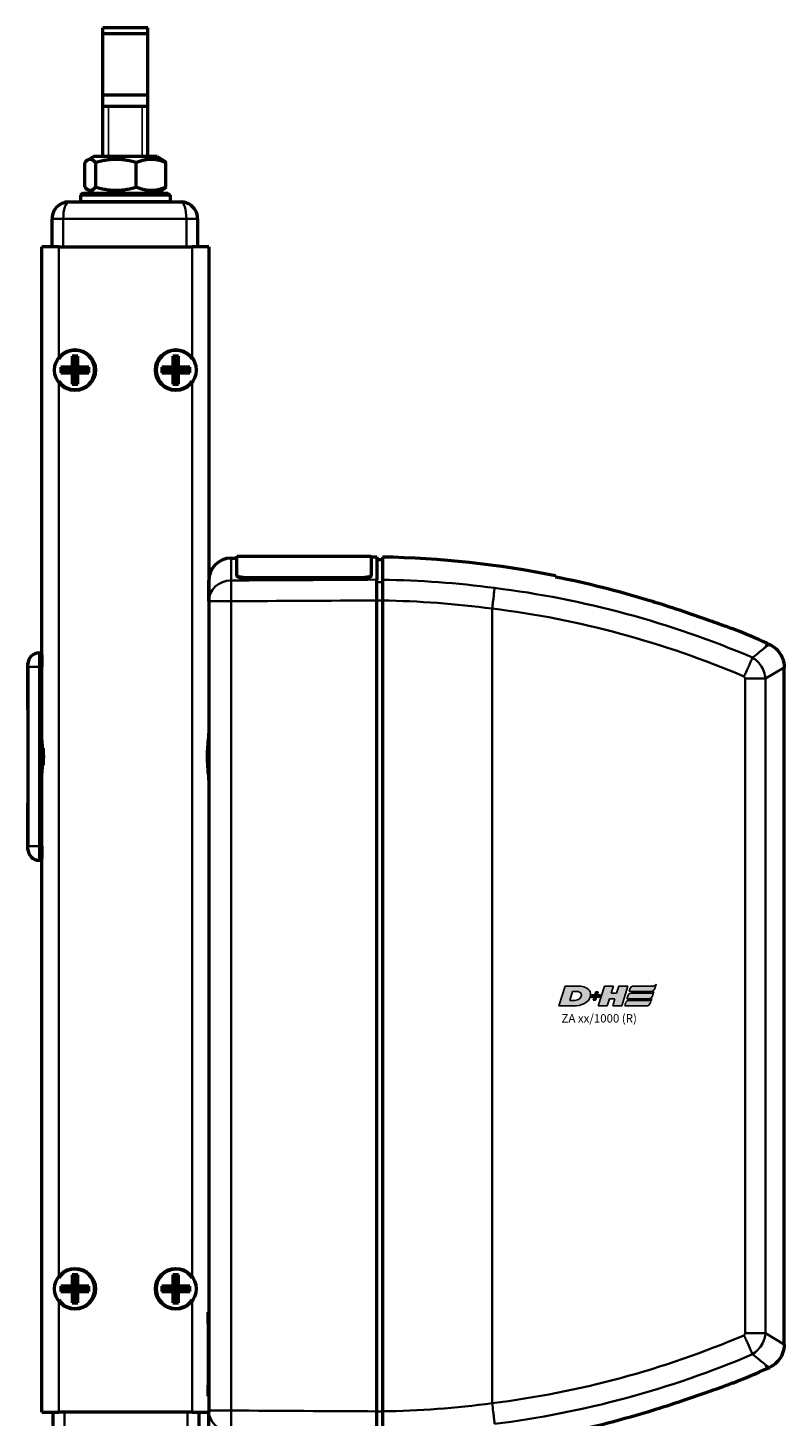
# Model space of a CAD drawing. Units: millimetres. Extents: x -3572 to -1571, y -1845 to 2587.
# Drawn here: x -2126 to -1990, y 1836 to 2084 of the extents above; entities that cross this region are included whole.
import ezdxf

# ---------------------------------------------------------------- set-up
doc = ezdxf.new("R2010")
doc.units = ezdxf.units.MM
doc.layers.get('0').update_dxf_attribs({"lineweight": 25})
for name, color, linetype in [('DH_Hilfslinie', 3, 'Continuous'), ('DH_LOGO', 1, 'Continuous'), ('DH_SCHRIFT', 2, 'Continuous')]:
    doc.layers.add(name, color=color, linetype=linetype)
doc.layers.add('Sichtbar (ISO)', color=7, linetype='Continuous', lineweight=50)
doc.layers.add('Sichtbar schmal (ISO)', color=3, linetype='Continuous', lineweight=35)
doc.styles.get("Standard").update_dxf_attribs({"font": 'monotxt.shx'})

# ---------------------------------------------------------------- blocks, each defined once
blk = doc.blocks.new('ZAxx-xxx_r   (SL)')
at = {"layer": 'Sichtbar (ISO)'}
for p, q in [((-10.1, 0), (9.9, 0)), ((-13.1, -8), (-13.1, -3)), ((12.9, -3), (12.9, -8)), ((-14.9, -216), (-14.9, -8)), ((-11.9, -8), (-14.9, -8)), ((-11.9, -8), (11.9, -8)), ((14.9, -8), (11.9, -8)), ((14.9, -8), (14.9, -216)), ((-9.5, -29.5), (-11.5, -29.5)), ((-11.5, -29.5), (-11.5, -30.5)), ((-11.5, -29.5), (-11, -30)), ((-9.5, -27.5), (-9.5, -29.5)), ((-9.5, -27.5), (-9, -28)), ((-8.5, -27.5), (-9.5, -27.5)), ((-9.5, -29.5), (-9, -30)), ((-8.5, -27.5), (-9, -28)), ((-9, -28), (-9, -30)), ((-9, -30), (-8.5, -29.5)), ((-8.5, -29.5), (-8.5, -27.5)), ((-6.5, -29.5), (-8.5, -29.5)), ((-6.5, -29.5), (-7, -30)), ((-6.5, -30.5), (-6.5, -29.5)), ((8.5, -29.5), (6.5, -29.5)), ((6.5, -29.5), (6.5, -30.5)), ((6.5, -29.5), (7, -30)), ((8.5, -27.5), (8.5, -29.5)), ((8.5, -27.5), (9, -28)), ((9.5, -27.5), (8.5, -27.5)), ((8.5, -29.5), (9, -30)), ((9.5, -27.5), (9, -28)), ((9, -28), (9, -30)), ((9, -30), (9.5, -29.5)), ((9.5, -29.5), (9.5, -27.5)), ((11.5, -29.5), (9.5, -29.5)), ((11.5, -29.5), (11, -30)), ((11.5, -30.5), (11.5, -29.5)), ((-11.5, -30.5), (-11, -30)), ((-11.5, -30.5), (-9.5, -30.5)), ((-11, -30), (-9, -30)), ((-9, -30), (-9.5, -30.5)), ((-9.5, -30.5), (-9.5, -32.5)), ((-9.5, -32.5), (-9, -32)), ((-8.5, -30.5), (-9, -30)), ((-9, -30), (-9, -32)), ((-9, -30), (-7, -30)), ((-8.5, -32.5), (-9, -32)), ((-8.5, -32.5), (-8.5, -30.5)), ((-8.5, -30.5), (-6.5, -30.5)), ((-6.5, -30.5), (-7, -30)), ((6.5, -30.5), (7, -30)), ((6.5, -30.5), (8.5, -30.5)), ((7, -30), (9, -30)), ((9, -30), (8.5, -30.5)), ((8.5, -30.5), (8.5, -32.5)), ((8.5, -32.5), (9, -32)), ((9.5, -30.5), (9, -30)), ((9, -30), (9, -32)), ((9, -30), (11, -30)), ((9.5, -32.5), (9, -32)), ((9.5, -32.5), (9.5, -30.5)), ((9.5, -30.5), (11.5, -30.5)), ((11.5, -30.5), (11, -30)), ((-9.5, -32.5), (-8.5, -32.5)), ((8.5, -32.5), (9.5, -32.5)), ((18.87, -63.57), (19.9, -63.56)), ((19.9, -66.6), (19.9, -63.24)), ((19.9, -63.24), (43.9, -63.24)), ((43.9, -63.24), (43.9, -66.6)), ((43.9, -63.35), (44.9, -63.34)), ((44.9, -63.34), (44.9, -67.41)), ((44.9, -63.84), (45.9, -63.83)), ((19.9, -66.6), (19.9, -66.69)), ((43.9, -66.69), (43.9, -66.6)), ((14.9, -71.27), (14.9, -67.57)), ((21.1, -67.02), (42.7, -67.02)), ((21.1, -67.12), (42.7, -67.12)), ((14.9, -71.27), (14.9, -215.73)), ((44.9, -215.88), (44.9, -71.12)), ((45.9, -71.13), (45.9, -215.87)), ((73, -69.92), (73, -69.92)), ((103.7, -78.04), (103.7, -78.04)), ((114.61, -78.8), (115, -78.97)), ((-15.4, -80.5), (-14.9, -80.5)), ((-14.9, -80.86), (-14.9, -83)), ((-17.44, -82.3), (-17.4, -82.29)), ((-17.44, -90.7), (-17.44, -82.3)), ((-17.4, -82.29), (-17.4, -82.5)), ((-17.39, -82.3), (-17.4, -82.29)), ((-17.4, -83), (-17.4, -82.5)), ((-17.4, -83), (-17.4, -115)), ((-14.9, -97.2), (-14.9, -83)), ((117.66, -83.08), (117.66, -83.08)), ((117.66, -203.92), (117.66, -83.08)), ((-17.44, -90.7), (-17.4, -90.71)), ((-14.9, -99), (-14.9, -97.2)), ((-14.9, -100.8), (-14.9, -99)), ((-14.9, -115), (-14.9, -100.8)), ((-17.44, -107.3), (-17.4, -107.29)), ((-17.44, -115.7), (-17.44, -107.3)), ((-17.44, -115.7), (-17.4, -115.71)), ((-17.4, -115.5), (-17.4, -115)), ((-17.4, -115.5), (-17.4, -115.71)), ((-17.39, -115.7), (-17.4, -115.71)), ((-14.9, -115), (-14.9, -117.14)), ((-15.4, -117.5), (-14.9, -117.5)), ((-9.5, -191.5), (-9.5, -193.5)), ((-9.5, -191.5), (-9, -192)), ((-8.5, -191.5), (-9.5, -191.5)), ((-8.5, -191.5), (-9, -192)), ((-9, -192), (-9, -194)), ((-8.5, -193.5), (-8.5, -191.5)), ((8.5, -191.5), (8.5, -193.5)), ((8.5, -191.5), (9, -192)), ((9.5, -191.5), (8.5, -191.5)), ((9.5, -191.5), (9, -192)), ((9, -192), (9, -194)), ((9.5, -193.5), (9.5, -191.5)), ((-9.5, -193.5), (-11.5, -193.5)), ((-11.5, -193.5), (-11.5, -194.5)), ((-11.5, -193.5), (-11, -194)), ((-11.5, -194.5), (-11, -194)), ((-11.5, -194.5), (-9.5, -194.5)), ((-11, -194), (-9, -194)), ((-9.5, -193.5), (-9, -194)), ((-9, -194), (-9.5, -194.5)), ((-9.5, -194.5), (-9.5, -196.5)), ((-9, -194), (-8.5, -193.5)), ((-8.5, -194.5), (-9, -194)), ((-9, -194), (-9, -196)), ((-9, -194), (-7, -194)), ((-6.5, -193.5), (-8.5, -193.5)), ((-8.5, -196.5), (-8.5, -194.5)), ((-8.5, -194.5), (-6.5, -194.5)), ((-6.5, -193.5), (-7, -194)), ((-6.5, -194.5), (-7, -194)), ((-6.5, -194.5), (-6.5, -193.5)), ((8.5, -193.5), (6.5, -193.5)), ((6.5, -193.5), (6.5, -194.5)), ((6.5, -193.5), (7, -194)), ((6.5, -194.5), (7, -194)), ((6.5, -194.5), (8.5, -194.5)), ((7, -194), (9, -194)), ((8.5, -193.5), (9, -194)), ((9, -194), (8.5, -194.5)), ((8.5, -194.5), (8.5, -196.5)), ((9, -194), (9.5, -193.5)), ((9.5, -194.5), (9, -194)), ((9, -194), (9, -196)), ((9, -194), (11, -194)), ((11.5, -193.5), (9.5, -193.5)), ((9.5, -196.5), (9.5, -194.5)), ((9.5, -194.5), (11.5, -194.5)), ((11.5, -193.5), (11, -194)), ((11.5, -194.5), (11, -194)), ((11.5, -194.5), (11.5, -193.5)), ((-9.5, -196.5), (-9, -196)), ((-9.5, -196.5), (-8.5, -196.5)), ((-8.5, -196.5), (-9, -196)), ((8.5, -196.5), (9, -196)), ((8.5, -196.5), (9.5, -196.5)), ((9.5, -196.5), (9, -196)), ((14.9, -198.18), (14.8, -198.18)), ((14.8, -200.18), (14.8, -198.18)), ((14.8, -200.18), (14.8, -211.18)), ((114.61, -208.2), (115, -208.03)), ((115, -208.03), (115, -208.03)), ((103.7, -208.96), (103.7, -208.96)), ((14.8, -213.18), (14.8, -211.18)), ((14.9, -213.18), (14.8, -213.18)), ((-14.9, -216), (-11.9, -216)), ((-12.9, -221), (-12.9, -216)), ((11.9, -216), (-11.9, -216)), ((11.9, -216), (14.9, -216)), ((13.1, -216), (13.1, -221)), ((14.9, -219.43), (14.9, -215.73))]:
    blk.add_line(p, q, dxfattribs=at)
for centre in [(-9, -30), (9, -30), (-9, -194), (9, -194)]:
    blk.add_circle(centre, 3.65, dxfattribs=at)
for centre, radius, start, end in [((-10.1, -3), 3, 124.1459, 180), ((9.9, -3), 3, 37.1816, 57.3948), ((9.9, -3), 3, 0, 29.5217), ((-9, -30), 3.5, 214.0477, 145.9523), ((9, -30), 3.5, 34.0477, 325.9523), ((18.9, -67.57), 4, 90.5, 180), ((42.5, -239.33), 175.99, 78.7612, 88.893), ((42.5, -239.33), 175.99, 65.8105, 67.9809), ((-15.4, -82.5), 2, 90, 180), ((-15.4, -115.5), 2, 180, 270), ((-9, -194), 3.5, 214.0477, 145.9523), ((9, -194), 3.5, 34.0477, 325.9523), ((42.5, -47.67), 175.99, 292.0191, 294.1895)]:
    blk.add_arc(centre, radius, start, end, dxfattribs=at)
for centre, major_axis, ratio, start_param, end_param in [((228.61, -94.25), (-163.11, 21.69), 0.021128, 0.00009, 0.002809), ((457.21, -162.35), (-391.71, -52.08), 0.013634, 6.281373, 6.283127)]:
    blk.add_ellipse(centre, major_axis=major_axis, ratio=ratio, start_param=start_param, end_param=end_param, dxfattribs=at)
for points, knots in [([(-10.1, 0), (-10.23, 0), (-10.36, -0.01), (-10.63, -0.04), (-10.76, -0.07), (-11.2, -0.19), (-11.51, -0.33), (-11.78, -0.52)], [0, 0, 0, 0, 0.0430909, 0.0430909, 0.085354, 0.085354, 0.1871634, 0.1871634, 0.1871634, 0.1871634]), ([(11.28, -0.34), (11.09, -0.24), (10.89, -0.16), (10.56, -0.07), (10.43, -0.04), (10.16, -0.01), (10.03, 0), (9.9, 0)], [0.0366393, 0.0366393, 0.0366393, 0.0366393, 0.1017196, 0.1017196, 0.1440268, 0.1440268, 0.1871644, 0.1871644, 0.1871644, 0.1871644]), ([(11.52, -0.47), (11.24, -0.3), (10.92, -0.16), (10.49, -0.06), (10.37, -0.04), (10.14, -0.01), (10.02, 0), (9.9, 0)], [0, 0, 0, 0, 0.1023828, 0.1023828, 0.1402804, 0.1402804, 0.1787753, 0.1787753, 0.1787753, 0.1787753]), ([(45.9, -63.38), (45.9, -63.38), (45.9, -63.71), (45.9, -65.13), (45.9, -66.19), (45.9, -67.43)], [0, 0, 0, 0, 1.018084, 1.018084, 2.000587, 2.000587, 2.000587, 2.000587]), ([(21.1, -67.02), (20.95, -67.02), (20.79, -67.01), (20.49, -66.97), (20.36, -66.93), (20.14, -66.86), (20.05, -66.81), (19.93, -66.71), (19.9, -66.65), (19.9, -66.6)], [0.3623518, 0.3623518, 0.3623518, 0.3623518, 0.4076085, 0.4076085, 0.4528653, 0.4528653, 0.4982344, 0.4982344, 0.5436035, 0.5436035, 0.5436035, 0.5436035]), ([(19.9, -66.69), (19.9, -66.75), (19.93, -66.8), (20.05, -66.91), (20.15, -66.96), (20.36, -67.03), (20.49, -67.07), (20.79, -67.11), (20.95, -67.12), (21.1, -67.12)], [-0.5436078, -0.5436078, -0.5436078, -0.5436078, -0.4981792, -0.4981792, -0.4527505, -0.4527505, -0.4075525, -0.4075525, -0.3623545, -0.3623545, -0.3623545, -0.3623545]), ([(43.9, -66.6), (43.9, -66.65), (43.87, -66.71), (43.75, -66.81), (43.65, -66.86), (43.44, -66.93), (43.31, -66.97), (43.01, -67.01), (42.85, -67.02), (42.7, -67.02)], [0.5434519, 0.5434519, 0.5434519, 0.5434519, 0.5888797, 0.5888797, 0.6343075, 0.6343075, 0.6795055, 0.6795055, 0.7247036, 0.7247036, 0.7247036, 0.7247036]), ([(42.7, -67.12), (42.85, -67.12), (43.01, -67.11), (43.31, -67.07), (43.44, -67.03), (43.65, -66.96), (43.75, -66.91), (43.87, -66.8), (43.9, -66.75), (43.9, -66.69)], [0, 0, 0, 0, 0.045198, 0.045198, 0.0903961, 0.0903961, 0.1358247, 0.1358247, 0.1812533, 0.1812533, 0.1812533, 0.1812533]), ([(44.9, -71.12), (44.9, -70.72), (44.9, -70.33), (44.9, -69.57), (44.9, -69.21), (44.9, -68.48), (44.9, -68.21), (44.9, -67.77), (44.9, -67.56), (44.9, -67.41)], [0, 0, 0, 0, 0.1182704, 0.1182704, 0.2364834, 0.2364834, 0.3814689, 0.3814689, 0.5708922, 0.5708922, 0.5708922, 0.5708922]), ([(45.9, -67.43), (45.9, -67.58), (45.9, -67.78), (45.9, -68.22), (45.9, -68.5), (45.9, -69.23), (45.9, -69.59), (45.9, -70.34), (45.9, -70.74), (45.9, -71.13)], [0, 0, 0, 0, 0.1183671, 0.1183671, 0.2088888, 0.2088888, 0.2829033, 0.2829033, 0.3569569, 0.3569569, 0.3569569, 0.3569569]), ([(93.25, -71), (93.84, -71.18), (94.43, -71.37), (96.75, -72.09), (98.53, -72.68), (101.6, -73.72), (103.03, -74.21), (105.58, -75.12), (106.57, -75.48), (107.6, -75.86), (107.92, -75.97), (108.29, -76.11), (108.4, -76.15), (108.47, -76.18), (108.48, -76.18), (108.48, -76.18)], [1.232644, 1.232644, 1.232644, 1.232644, 1.358495, 1.358495, 1.733227, 1.733227, 2.029402, 2.029402, 2.312714, 2.312714, 2.445551, 2.445551, 2.524686, 2.524686, 2.559595, 2.559595, 2.559595, 2.559595]), ([(115, -78.97), (115.43, -79.17), (115.84, -79.44), (116.55, -80.08), (116.85, -80.47), (117.31, -81.3), (117.48, -81.75), (117.63, -82.5), (117.66, -82.79), (117.65, -83.08)], [0, 0, 0, 0, 0.1429803, 0.1429803, 0.2866646, 0.2866646, 0.4286318, 0.4286318, 0.5146926, 0.5146926, 0.5146926, 0.5146926]), ([(14.9, -103.21), (14.9, -102.97), (14.89, -102.72), (14.84, -101.92), (14.77, -101.35), (14.68, -100.19), (14.65, -99.59), (14.65, -99), (14.65, -98.41), (14.68, -97.81), (14.77, -96.65), (14.84, -96.08), (14.89, -95.28), (14.9, -95.03), (14.9, -94.79)], [-0.4402227, -0.4402227, -0.4402227, -0.4402227, -0.3530058, -0.3530058, -0.1765029, -0.1765029, 0, 0, 0, 0.1765029, 0.1765029, 0.3530058, 0.3530058, 0.4402227, 0.4402227, 0.4402227, 0.4402227]), ([(-14.71, -97.5), (-14.67, -98), (-14.65, -98.5), (-14.65, -99.5), (-14.67, -100), (-14.71, -100.5)], [-2.161201, -2.161201, -2.161201, -2.161201, -2.0122166, -2.0122166, -1.863232, -1.863232, -1.863232, -1.863232]), ([(117.65, -203.92), (117.65, -204.4), (117.58, -204.88), (117.28, -205.79), (117.05, -206.23), (116.48, -206.99), (116.13, -207.33), (115.51, -207.77), (115.26, -207.91), (115, -208.03)], [0, 0, 0, 0, 0.1429803, 0.1429803, 0.2866647, 0.2866647, 0.4286318, 0.4286318, 0.5146926, 0.5146926, 0.5146926, 0.5146926]), ([(108.48, -210.82), (108.48, -210.82), (108.44, -210.83), (108.28, -210.89), (108.14, -210.95), (107.7, -211.11), (107.34, -211.24), (106.25, -211.64), (105.3, -211.99), (102.8, -212.87), (101.36, -213.37), (98.24, -214.42), (96.43, -215.01), (94.2, -215.7), (93.73, -215.85), (93.25, -216)], [5.065631, 5.065631, 5.065631, 5.065631, 5.128282, 5.128282, 5.207957, 5.207957, 5.346622, 5.346622, 5.618948, 5.618948, 5.927573, 5.927573, 6.316638, 6.316638, 6.42053, 6.42053, 6.42053, 6.42053]), ([(44.9, -219.59), (44.9, -219.44), (44.9, -219.23), (44.9, -218.74), (44.9, -218.44), (44.9, -217.72), (44.9, -217.34), (44.9, -216.67), (44.9, -216.28), (44.9, -215.88)], [0, 0, 0, 0, 0.1182705, 0.1182705, 0.2364834, 0.2364834, 0.381469, 0.381469, 0.570892, 0.570892, 0.570892, 0.570892]), ([(45.9, -215.87), (45.9, -216.26), (45.9, -216.66), (45.9, -217.41), (45.9, -217.77), (45.9, -218.5), (45.9, -218.78), (45.9, -219.22), (45.9, -219.42), (45.9, -219.57)], [0, 0, 0, 0, 0.1183468, 0.1183468, 0.2366314, 0.2366314, 0.3817178, 0.3817178, 0.5712921, 0.5712921, 0.5712921, 0.5712921])]:
    blk.add_open_spline(points, degree=3, knots=knots, dxfattribs=at)
for points in [[(12.51, -1.52), (12.44, -1.41), (12.37, -1.29), (12.29, -1.19)], [(76.8, -66.88), (76.8, -66.77), (76.8, -66.72), (76.8, -66.72)], [(76.8, -66.88), (82.38, -67.99), (87.91, -69.38), (93.25, -71)], [(111.98, -81.33), (111.98, -81.33), (111.98, -81.32), (111.99, -81.32)], [(111.99, -205.68), (111.98, -205.68), (111.98, -205.67), (111.98, -205.67)], [(110.54, -206.29), (110.54, -206.29), (110.54, -206.29), (110.54, -206.29)], [(93.25, -216), (87.91, -217.62), (82.38, -219.01), (76.8, -220.12)]]:
    blk.add_open_spline(points, degree=3, dxfattribs=at)
at = {"layer": 'Sichtbar schmal (ISO)'}
for p, q in [((-13.1, -3), (-11.1, -3)), ((10.9, -3), (-11.1, -3)), ((-11.1, -3), (-11.1, -8)), ((10.9, -3), (12.9, -3)), ((10.9, -8), (10.9, -3)), ((-11.9, -8), (-11.9, -28.04)), ((11.9, -28.04), (11.9, -8)), ((-11.9, -31.96), (-11.9, -192.04)), ((11.9, -192.04), (11.9, -31.96)), ((18.87, -63.57), (18.87, -67.56)), ((21.1, -67.12), (21.1, -67.02)), ((42.7, -67.02), (42.7, -67.12)), ((45.9, -67.86), (44.9, -67.88)), ((18.87, -71.27), (14.9, -71.27)), ((18.87, -215.73), (18.87, -71.27)), ((44.9, -71.12), (45.9, -71.12)), ((81.2, -71.5), (81.21, -71.5)), ((65.5, -72.58), (65.5, -214.42)), ((114.61, -78.8), (114.32, -79.45)), ((114.32, -79.45), (115, -78.97)), ((-15.4, -80.5), (-15.4, -83)), ((-15.4, -83), (-17.4, -83)), ((-15.4, -115), (-15.4, -83)), ((-15.4, -83), (-14.9, -83)), ((117.66, -83.08), (114.28, -85.08)), ((110.65, -85.08), (114.28, -85.08)), ((110.65, -85.08), (110.65, -201.92)), ((114.28, -201.92), (114.28, -85.08)), ((-17.4, -115), (-15.4, -115)), ((-15.4, -115), (-15.4, -117.5)), ((-15.4, -115), (-14.9, -115)), ((-11.9, -195.96), (-11.9, -216)), ((11.9, -216), (11.9, -195.96)), ((14.9, -200.18), (14.8, -200.18)), ((114.28, -201.92), (110.65, -201.92)), ((114.28, -201.92), (117.66, -203.92)), ((114.32, -207.55), (114.61, -208.2)), ((115, -208.03), (114.32, -207.55)), ((14.9, -211.18), (14.8, -211.18)), ((81.2, -215.5), (81.21, -215.5)), ((-10.9, -216), (-10.9, -221)), ((11.1, -221), (11.1, -216)), ((14.9, -215.73), (18.87, -215.73)), ((45.9, -215.88), (44.9, -215.88))]:
    blk.add_line(p, q, dxfattribs=at)
at = {"layer": 'Sichtbar schmal (ISO)', "extrusion": (0, 0, -1)}
for centre, major_axis, start_param, end_param in [((-10.1, -3), (0, -3), 1.570796, 3.141593), ((9.9, -3), (0, 3), 0, 1.570796)]:
    blk.add_ellipse(centre, major_axis=major_axis, ratio=0.333333, start_param=start_param, end_param=end_param, dxfattribs=at)
at = {"layer": 'Sichtbar schmal (ISO)'}
for centre, major_axis, ratio, start_param, end_param in [((18.9, -71.27), (-4, 0), 0.927159, 4.721116, 6.283185), ((18.9, -71.27), (-0.02, 4), 0.008726, 0.384038, 1.570745), ((43.4, -239.25), (-0.15, 171.84), 0.999917, 6.150911, 6.267796), ((55.6, -199.24), (-144.22, 39.42), 0.870878, 4.555887, 4.876385), ((55.33, -200.18), (-141.16, 38.65), 0.87104, 4.556925, 4.876346), ((-14.7, -97.2), (-0.2, 0), 0.219512, 0, 1.439904), ((-14.7, -100.8), (-0.2, 0), 0.219512, 4.843282, 6.283185), ((50, -66.96), (-151.77, -42.38), 0.939502, 1.41321, 1.709709), ((50.18, -67.51), (-155.04, -43.25), 0.939195, 1.412932, 1.71047), ((46.56, -90.85), (-144.57, -10.65), 0.861744, 1.502877, 1.638554), ((18.9, -215.73), (-4, 0), 0.927159, 0, 1.56207), ((18.9, -215.73), (-0.02, -4), 0.008726, 4.71244, 5.899148)]:
    blk.add_ellipse(centre, major_axis=major_axis, ratio=ratio, start_param=start_param, end_param=end_param, dxfattribs=at)
for points in [[(44.9, -67.41), (36.22, -67.46), (27.54, -67.51), (18.87, -67.56)], [(18.87, -71.27), (27.54, -71.22), (36.22, -71.17), (44.9, -71.12)], [(45.9, -71.13), (52.45, -71.23), (58.98, -71.71), (65.5, -72.58)], [(114.32, -79.45), (114.3, -79.47), (114.27, -79.48), (114.25, -79.5)], [(114.01, -83.79), (114.01, -83.79), (114.01, -83.79), (114.01, -83.79)], [(110.44, -84.69), (110.45, -84.69), (110.45, -84.68), (110.45, -84.68)], [(110.45, -84.68), (110.52, -84.54), (110.59, -84.41), (110.65, -84.28)], [(-14.73, -97.24), (-14.72, -97.33), (-14.71, -97.42), (-14.71, -97.5)], [(-14.71, -100.5), (-14.71, -100.58), (-14.72, -100.67), (-14.73, -100.76)], [(110.45, -202.32), (110.45, -202.32), (110.45, -202.31), (110.44, -202.31)], [(114.01, -203.21), (114.01, -203.21), (114.01, -203.21), (114.01, -203.21)], [(112.85, -204.99), (112.85, -204.99), (112.85, -204.99), (112.85, -204.99)], [(44.9, -215.88), (36.22, -215.83), (27.54, -215.78), (18.87, -215.73)]]:
    blk.add_open_spline(points, degree=3, dxfattribs=at)
for points, knots in [([(65.92, -68.89), (65.92, -68.9), (65.92, -68.9), (65.92, -68.92), (65.91, -69.09), (65.84, -69.68), (65.81, -69.96), (65.73, -70.68), (65.69, -71.03), (65.6, -71.78), (65.55, -72.17), (65.5, -72.57)], [-0.00201833, -0.00201833, -0.00201833, -0.00201833, 0, 0, 0.01548688, 0.01548688, 0.02266773, 0.02266773, 0.02857088, 0.02857088, 0.03447636, 0.03447636, 0.03447636, 0.03447636]), ([(110.65, -84.28), (110.72, -84.15), (110.78, -84.03), (110.84, -83.91), (110.95, -83.68), (111.05, -83.45), (111.15, -83.24), (111.29, -82.94), (111.42, -82.66), (111.53, -82.4), (111.58, -82.29), (111.62, -82.19), (111.66, -82.09), (111.8, -81.77), (111.91, -81.51), (111.98, -81.33)], [-0.4329462, -0.4329462, -0.4329462, -0.4329462, -0.3905016, -0.3905016, -0.3905016, -0.312308, -0.312308, -0.312308, -0.2027605, -0.2027605, -0.2027605, -0.156257, -0.156257, -0.156257, 0, 0, 0, 0]), ([(114.28, -85.08), (114.23, -84.24), (113.68, -82.71), (112.52, -81.66), (111.98, -81.33)], [-0.05370553, -0.05370553, -0.05370553, -0.05370553, -0.0244474, -0.0025038, -0.0025038, -0.0025038, -0.0025038]), ([(114.25, -79.5), (114.2, -79.55), (114.14, -79.59), (114.08, -79.64), (113.59, -80.04), (112.88, -80.6), (111.99, -81.32)], [0, 0, 0, 0, 0.108397, 0.108397, 0.108397, 1.012683, 1.012683, 1.012683, 1.012683]), ([(110.44, -84.69), (110.49, -84.72), (110.6, -84.83), (110.65, -84.98), (110.65, -85.08)], [0.00807522, 0.00807522, 0.00807522, 0.00807522, 0.0244474, 0.05370553, 0.05370553, 0.05370553, 0.05370553]), ([(-14.9, -94.42), (-14.9, -94.42), (-14.9, -94.42), (-14.9, -95.3), (-14.8, -96.29), (-14.73, -97.24)], [-0.0012208, -0.0012208, -0.0012208, -0.0012208, 0, 0, 0.2931836, 0.2931836, 0.2931836, 0.2931836]), ([(-14.9, -99), (-14.9, -98.98), (-14.89, -98.97), (-14.82, -98.47), (-14.73, -97.98), (-14.71, -97.5)], [-0.0049408, -0.0049408, -0.0049408, -0.0049408, 0, 0, 0.1503605, 0.1503605, 0.1503605, 0.1503605]), ([(-14.71, -100.5), (-14.73, -100.02), (-14.82, -99.53), (-14.89, -99.03), (-14.9, -99.02), (-14.9, -99)], [0.3689521, 0.3689521, 0.3689521, 0.3689521, 0.5193127, 0.5193127, 0.5242536, 0.5242536, 0.5242536, 0.5242536]), ([(-14.73, -100.76), (-14.8, -101.71), (-14.9, -102.7), (-14.9, -103.58), (-14.9, -103.58), (-14.9, -103.58)], [0.0003561, 0.0003561, 0.0003561, 0.0003561, 0.2938365, 0.2938365, 0.2950586, 0.2950586, 0.2950586, 0.2950586]), ([(110.65, -201.92), (110.65, -201.99), (110.62, -202.15), (110.51, -202.26), (110.44, -202.31)], [0, 0, 0, 0, 0.0219436, 0.04563057, 0.04563057, 0.04563057, 0.04563057]), ([(111.98, -205.67), (111.91, -205.49), (111.8, -205.23), (111.66, -204.91), (111.62, -204.81), (111.58, -204.71), (111.53, -204.6), (111.42, -204.34), (111.29, -204.06), (111.15, -203.76), (111.05, -203.55), (110.95, -203.32), (110.84, -203.09), (110.78, -202.97), (110.72, -202.85), (110.65, -202.72), (110.59, -202.59), (110.52, -202.46), (110.45, -202.32)], [-0.4746233, -0.4746233, -0.4746233, -0.4746233, -0.3193719, -0.3193719, -0.3193719, -0.2731676, -0.2731676, -0.2731676, -0.1643251, -0.1643251, -0.1643251, -0.0866347, -0.0866347, -0.0866347, -0.0444633, -0.0444633, -0.0444633, 0, 0, 0, 0]), ([(111.98, -205.67), (112.7, -205.23), (113.82, -204.07), (114.24, -202.55), (114.28, -201.92)], [-0.05120173, -0.05120173, -0.05120173, -0.05120173, -0.0219436, 0, 0, 0, 0]), ([(111.99, -205.68), (112.88, -206.4), (113.59, -206.96), (114.08, -207.36), (114.14, -207.41), (114.2, -207.45), (114.25, -207.5), (114.27, -207.52), (114.3, -207.53), (114.32, -207.55)], [0.470392, 0.470392, 0.470392, 0.470392, 1.374929, 1.374929, 1.374929, 1.483356, 1.483356, 1.483356, 1.530778, 1.530778, 1.530778, 1.530778]), ([(65.5, -214.43), (65.57, -214.95), (65.63, -215.46), (65.69, -215.94), (65.73, -216.29), (65.77, -216.62), (65.8, -216.92), (65.81, -217.02), (65.82, -217.12), (65.83, -217.22), (65.85, -217.41), (65.87, -217.58), (65.89, -217.73), (65.9, -217.88), (65.91, -218), (65.92, -218.1)], [0, 0, 0, 0, 0.1562554, 0.1562554, 0.1562554, 0.2715118, 0.2715118, 0.2715118, 0.3125192, 0.3125192, 0.3125192, 0.3932161, 0.3932161, 0.3932161, 0.4739137, 0.4739137, 0.4739137, 0.4739137])]:
    blk.add_open_spline(points, degree=3, knots=knots, dxfattribs=at)
blk = doc.blocks.new('Stopp-oben')
at = {"layer": 'Sichtbar (ISO)'}
for p, q in [((-5.65, 8.1), (-6.73, 7.48)), ((5.65, 8.1), (-5.65, 8.1)), ((5.65, 8.1), (6.73, 7.48)), ((-7.25, 2.67), (-7.25, 7.03)), ((-5.3, 2.67), (-5.3, 7.03)), ((1.95, 2.67), (1.95, 7.03)), ((7.25, 2.67), (7.25, 7.03)), ((-7.6, 1.6), (-8, 1.2)), ((8, 1.2), (-8, 1.2)), ((-8, 1.2), (-8, 0)), ((-6, 0), (-8, 0)), ((-7.6, 1.6), (7.6, 1.6)), ((-5.65, 1.6), (-6.73, 2.22)), ((6, 0), (-6, 0)), ((5.65, 1.6), (6.73, 2.22)), ((8, 0), (6, 0)), ((7.6, 1.6), (8, 1.2)), ((8, 1.2), (8, 0))]:
    blk.add_line(p, q, dxfattribs=at)
for points, weights in [([(-5.3, 7.03), (-6.28, 8.11), (-7.25, 7.03)], [1, 1.15470053838, 1]), ([(1.95, 7.03), (-1.67, 8.11), (-5.3, 7.03)], [1, 1.15470053838, 1]), ([(7.25, 7.03), (4.6, 8.11), (1.95, 7.03)], [1, 1.15470053838, 1]), ([(6.73, 7.48), (6.98, 7.33), (7.25, 7.03)], [1.05843401692, 1.03909876981, 1]), ([(-7.25, 2.67), (-6.28, 1.59), (-5.3, 2.67)], [1, 1.15470053838, 1]), ([(-5.3, 2.67), (-1.67, 1.59), (1.95, 2.67)], [1, 1.15470053838, 1]), ([(1.95, 2.67), (4.6, 1.59), (7.25, 2.67)], [1, 1.15470053838, 1]), ([(7.25, 2.67), (6.98, 2.37), (6.73, 2.22)], [1, 1.03909876981, 1.05843401692])]:
    blk.add_rational_spline(points, weights, degree=2, dxfattribs=at)
blk = doc.blocks.new('Augensr-teil_seite')
at = {"layer": 'DH_Hilfslinie', "linetype": 'Continuous'}
for p, q in [((-3, 0), (-3, 9)), ((3, 0), (3, 9))]:
    blk.add_line(p, q, dxfattribs=at)
at = {"layer": 'Sichtbar (ISO)'}
for p, q in [((-4, 0), (-4, 23)), ((4, 0), (4, 23)), ((-4, 22), (4, 22)), ((-4, 11), (4, 11))]:
    blk.add_line(p, q, dxfattribs=at)
at = {"layer": 'Sichtbar (ISO)', "linetype": 'Continuous'}
for p, q in [((4, 23), (-4, 23)), ((-4, 9), (4, 9))]:
    blk.add_line(p, q, dxfattribs=at)
blk = doc.blocks.new('TYPBEZEICHNUNG (R)')
at = {"layer": 'DH_LOGO'}
h = blk.add_hatch(color=256, dxfattribs=at)
edge = h.paths.add_edge_path()
edge.add_spline(control_points=[(5.43, 1.25), (5.63, 1.65), (5.71, 2.13), (5.56, 2.55)], knot_values=[0.375, 0.375, 0.375, 0.375, 0.5, 0.5, 0.5, 0.5], degree=3, periodic=0)
edge.add_spline(control_points=[(5.56, 2.55), (5.23, 3.29), (4.36, 3.5), (3.62, 3.54)], knot_values=[0.5, 0.5, 0.5, 0.5, 0.625, 0.625, 0.625, 0.625], degree=3, periodic=0)
edge.add_spline(control_points=[(3.62, 3.54), (3.62, 3.54), (3.53, 3.54), (3.53, 3.54)], knot_values=[0.625, 0.625, 0.625, 0.625, 0.75, 0.75, 0.75, 0.75], degree=3, periodic=0)
edge.add_spline(control_points=[(3.53, 3.54), (3.53, 3.54), (1.1, 3.54), (1.1, 3.54)], knot_values=[0.75, 0.75, 0.75, 0.75, 0.875, 0.875, 0.875, 0.875], degree=3, periodic=0)
edge.add_spline(control_points=[(1.1, 3.54), (1.1, 3.54), (0, 0), (0, 0)], knot_values=[0.875, 0.875, 0.875, 0.875, 1, 1, 1, 1], degree=3, periodic=0)
edge.add_spline(control_points=[(0, 0), (0, 0), (2.61, 0), (2.61, 0)], knot_values=[0, 0, 0, 0, 0.125, 0.125, 0.125, 0.125], degree=3, periodic=0)
edge.add_spline(control_points=[(2.61, 0), (3.3, 0.01), (3.95, 0.1), (4.56, 0.42)], knot_values=[0.125, 0.125, 0.125, 0.125, 0.25, 0.25, 0.25, 0.25], degree=3, periodic=0)
edge.add_spline(control_points=[(4.56, 0.42), (4.93, 0.64), (5.22, 0.87), (5.43, 1.25)], knot_values=[0.25, 0.25, 0.25, 0.25, 0.375, 0.375, 0.375, 0.375], degree=3, periodic=0)
edge = h.paths.add_edge_path(flags=16)
edge.add_spline(control_points=[(3.67, 2.47), (4.21, 2.21), (4.04, 1.63), (3.68, 1.29)], knot_values=[0.25, 0.25, 0.25, 0.25, 0.5, 0.5, 0.5, 0.5], degree=3, periodic=0)
edge.add_spline(control_points=[(3.68, 1.29), (3.24, 0.87), (2.49, 0.96), (1.93, 0.96)], knot_values=[0.5, 0.5, 0.5, 0.5, 0.75, 0.75, 0.75, 0.75], degree=3, periodic=0)
edge.add_spline(control_points=[(1.93, 0.96), (1.93, 0.96), (2.44, 2.58), (2.44, 2.58)], knot_values=[0.75, 0.75, 0.75, 0.75, 1, 1, 1, 1], degree=3, periodic=0)
edge.add_spline(control_points=[(2.44, 2.58), (2.82, 2.58), (3.31, 2.62), (3.67, 2.47)], knot_values=[0, 0, 0, 0, 0.25, 0.25, 0.25, 0.25], degree=3, periodic=0)
h = blk.add_hatch(color=256, dxfattribs=at)
edge = h.paths.add_edge_path()
edge.add_spline(control_points=[(6.43, 1.97), (6.43, 1.97), (5.89, 1.97), (5.89, 1.97)], knot_values=[0.416667, 0.416667, 0.416667, 0.416667, 0.5, 0.5, 0.5, 0.5], degree=3, periodic=0)
edge.add_spline(control_points=[(5.89, 1.97), (5.89, 1.97), (5.76, 1.56), (5.76, 1.56)], knot_values=[0.333333, 0.333333, 0.333333, 0.333333, 0.416667, 0.416667, 0.416667, 0.416667], degree=3, periodic=0)
edge.add_spline(control_points=[(5.76, 1.56), (5.76, 1.56), (6.31, 1.56), (6.31, 1.56)], knot_values=[0.25, 0.25, 0.25, 0.25, 0.333333, 0.333333, 0.333333, 0.333333], degree=3, periodic=0)
edge.add_spline(control_points=[(6.31, 1.56), (6.31, 1.56), (6.14, 1.04), (6.14, 1.04)], knot_values=[0.166667, 0.166667, 0.166667, 0.166667, 0.25, 0.25, 0.25, 0.25], degree=3, periodic=0)
edge.add_spline(control_points=[(6.14, 1.04), (6.14, 1.04), (6.56, 1.04), (6.56, 1.04)], knot_values=[0.083333, 0.083333, 0.083333, 0.083333, 0.166667, 0.166667, 0.166667, 0.166667], degree=3, periodic=0)
edge.add_spline(control_points=[(6.56, 1.04), (6.56, 1.04), (6.72, 1.56), (6.72, 1.56)], knot_values=[0, 0, 0, 0, 0.083333, 0.083333, 0.083333, 0.083333], degree=3, periodic=0)
edge.add_spline(control_points=[(6.72, 1.56), (6.72, 1.56), (7.27, 1.56), (7.27, 1.56)], knot_values=[0.916667, 0.916667, 0.916667, 0.916667, 1, 1, 1, 1], degree=3, periodic=0)
edge.add_spline(control_points=[(7.27, 1.56), (7.27, 1.56), (7.4, 1.97), (7.4, 1.97)], knot_values=[0.833333, 0.833333, 0.833333, 0.833333, 0.916667, 0.916667, 0.916667, 0.916667], degree=3, periodic=0)
edge.add_spline(control_points=[(7.4, 1.97), (7.4, 1.97), (6.85, 1.97), (6.85, 1.97)], knot_values=[0.75, 0.75, 0.75, 0.75, 0.833333, 0.833333, 0.833333, 0.833333], degree=3, periodic=0)
edge.add_spline(control_points=[(6.85, 1.97), (6.85, 1.97), (7.01, 2.49), (7.01, 2.49)], knot_values=[0.666667, 0.666667, 0.666667, 0.666667, 0.75, 0.75, 0.75, 0.75], degree=3, periodic=0)
edge.add_spline(control_points=[(7.01, 2.49), (7.01, 2.49), (6.59, 2.49), (6.59, 2.49)], knot_values=[0.583333, 0.583333, 0.583333, 0.583333, 0.666667, 0.666667, 0.666667, 0.666667], degree=3, periodic=0)
edge.add_spline(control_points=[(6.59, 2.49), (6.59, 2.49), (6.43, 1.97), (6.43, 1.97)], knot_values=[0.5, 0.5, 0.5, 0.5, 0.583333, 0.583333, 0.583333, 0.583333], degree=3, periodic=0)
h = blk.add_hatch(color=256, dxfattribs=at)
edge = h.paths.add_edge_path()
edge.add_spline(control_points=[(10, 1.29), (10, 1.29), (9.61, 0), (9.61, 0)], knot_values=[0.583333, 0.583333, 0.583333, 0.583333, 0.666667, 0.666667, 0.666667, 0.666667], degree=3, periodic=0)
edge.add_spline(control_points=[(9.61, 0), (9.61, 0), (11.23, 0), (11.23, 0)], knot_values=[0.5, 0.5, 0.5, 0.5, 0.583333, 0.583333, 0.583333, 0.583333], degree=3, periodic=0)
edge.add_spline(control_points=[(11.23, 0), (11.23, 0), (12.33, 3.54), (12.33, 3.54)], knot_values=[0.416667, 0.416667, 0.416667, 0.416667, 0.5, 0.5, 0.5, 0.5], degree=3, periodic=0)
edge.add_spline(control_points=[(12.33, 3.54), (12.33, 3.54), (10.71, 3.54), (10.71, 3.54)], knot_values=[0.333333, 0.333333, 0.333333, 0.333333, 0.416667, 0.416667, 0.416667, 0.416667], degree=3, periodic=0)
edge.add_spline(control_points=[(10.71, 3.54), (10.71, 3.54), (10.3, 2.25), (10.3, 2.25)], knot_values=[0.25, 0.25, 0.25, 0.25, 0.333333, 0.333333, 0.333333, 0.333333], degree=3, periodic=0)
edge.add_spline(control_points=[(10.3, 2.25), (10.3, 2.25), (9.34, 2.25), (9.34, 2.25)], knot_values=[0.166667, 0.166667, 0.166667, 0.166667, 0.25, 0.25, 0.25, 0.25], degree=3, periodic=0)
edge.add_spline(control_points=[(9.34, 2.25), (9.34, 2.25), (9.74, 3.54), (9.74, 3.54)], knot_values=[0.083333, 0.083333, 0.083333, 0.083333, 0.166667, 0.166667, 0.166667, 0.166667], degree=3, periodic=0)
edge.add_spline(control_points=[(9.74, 3.54), (9.74, 3.54), (8.11, 3.54), (8.11, 3.54)], knot_values=[0, 0, 0, 0, 0.083333, 0.083333, 0.083333, 0.083333], degree=3, periodic=0)
edge.add_spline(control_points=[(8.11, 3.54), (8.11, 3.54), (7.01, 0), (7.01, 0)], knot_values=[0.916667, 0.916667, 0.916667, 0.916667, 1, 1, 1, 1], degree=3, periodic=0)
edge.add_spline(control_points=[(7.01, 0), (7.01, 0), (8.64, 0), (8.64, 0)], knot_values=[0.833333, 0.833333, 0.833333, 0.833333, 0.916667, 0.916667, 0.916667, 0.916667], degree=3, periodic=0)
edge.add_spline(control_points=[(8.64, 0), (8.64, 0), (9.04, 1.29), (9.04, 1.29)], knot_values=[0.75, 0.75, 0.75, 0.75, 0.833333, 0.833333, 0.833333, 0.833333], degree=3, periodic=0)
edge.add_spline(control_points=[(9.04, 1.29), (9.04, 1.29), (10, 1.29), (10, 1.29)], knot_values=[0.666667, 0.666667, 0.666667, 0.666667, 0.75, 0.75, 0.75, 0.75], degree=3, periodic=0)
h = blk.add_hatch(color=256, dxfattribs=at)
edge = h.paths.add_edge_path()
edge.add_spline(control_points=[(16.45, 2.25), (16.45, 2.25), (12.95, 2.25), (12.95, 2.25)], knot_values=[0.375, 0.375, 0.375, 0.375, 0.5, 0.5, 0.5, 0.5], degree=3, periodic=0)
edge.add_spline(control_points=[(12.95, 2.25), (12.84, 2.25), (12.63, 2.22), (12.51, 2.13)], knot_values=[0.25, 0.25, 0.25, 0.25, 0.375, 0.375, 0.375, 0.375], degree=3, periodic=0)
edge.add_spline(control_points=[(12.51, 2.13), (12.39, 2.02), (12.33, 1.86), (12.28, 1.71)], knot_values=[0.125, 0.125, 0.125, 0.125, 0.25, 0.25, 0.25, 0.25], degree=3, periodic=0)
edge.add_spline(control_points=[(12.28, 1.71), (12.28, 1.71), (12.15, 1.29), (12.15, 1.29)], knot_values=[0, 0, 0, 0, 0.125, 0.125, 0.125, 0.125], degree=3, periodic=0)
edge.add_spline(control_points=[(12.15, 1.29), (12.15, 1.29), (16.08, 1.29), (16.08, 1.29)], knot_values=[0.875, 0.875, 0.875, 0.875, 1, 1, 1, 1], degree=3, periodic=0)
edge.add_spline(control_points=[(16.08, 1.29), (16.38, 1.29), (16.56, 1.5), (16.69, 1.76)], knot_values=[0.75, 0.75, 0.75, 0.75, 0.875, 0.875, 0.875, 0.875], degree=3, periodic=0)
edge.add_spline(control_points=[(16.69, 1.76), (16.8, 2.01), (16.88, 2.31), (16.97, 2.58)], knot_values=[0.625, 0.625, 0.625, 0.625, 0.75, 0.75, 0.75, 0.75], degree=3, periodic=0)
edge.add_spline(control_points=[(16.97, 2.58), (16.82, 2.47), (16.66, 2.26), (16.45, 2.25)], knot_values=[0.5, 0.5, 0.5, 0.5, 0.625, 0.625, 0.625, 0.625], degree=3, periodic=0)
h = blk.add_hatch(color=256, dxfattribs=at)
edge = h.paths.add_edge_path()
edge.add_spline(control_points=[(12.54, 2.57), (12.54, 2.57), (16.48, 2.58), (16.48, 2.58)], knot_values=[0.875, 0.875, 0.875, 0.875, 1, 1, 1, 1], degree=3, periodic=0)
edge.add_spline(control_points=[(16.48, 2.58), (16.78, 2.58), (16.96, 2.79), (17.08, 3.05)], knot_values=[0.75, 0.75, 0.75, 0.75, 0.875, 0.875, 0.875, 0.875], degree=3, periodic=0)
edge.add_spline(control_points=[(17.08, 3.05), (17.2, 3.3), (17.28, 3.59), (17.37, 3.87)], knot_values=[0.625, 0.625, 0.625, 0.625, 0.75, 0.75, 0.75, 0.75], degree=3, periodic=0)
edge.add_spline(control_points=[(17.37, 3.87), (17.22, 3.75), (17.06, 3.55), (16.85, 3.54)], knot_values=[0.5, 0.5, 0.5, 0.5, 0.625, 0.625, 0.625, 0.625], degree=3, periodic=0)
edge.add_spline(control_points=[(16.85, 3.54), (16.85, 3.54), (13.35, 3.54), (13.35, 3.54)], knot_values=[0.375, 0.375, 0.375, 0.375, 0.5, 0.5, 0.5, 0.5], degree=3, periodic=0)
edge.add_spline(control_points=[(13.35, 3.54), (13.24, 3.54), (13.03, 3.51), (12.91, 3.41)], knot_values=[0.25, 0.25, 0.25, 0.25, 0.375, 0.375, 0.375, 0.375], degree=3, periodic=0)
edge.add_spline(control_points=[(12.91, 3.41), (12.79, 3.31), (12.72, 3.15), (12.68, 3)], knot_values=[0.125, 0.125, 0.125, 0.125, 0.25, 0.25, 0.25, 0.25], degree=3, periodic=0)
edge.add_spline(control_points=[(12.68, 3), (12.68, 3), (12.54, 2.57), (12.54, 2.57)], knot_values=[0, 0, 0, 0, 0.125, 0.125, 0.125, 0.125], degree=3, periodic=0)
h = blk.add_hatch(color=256, dxfattribs=at)
edge = h.paths.add_edge_path()
edge.add_spline(control_points=[(16.05, 0.97), (16.05, 0.97), (12.55, 0.96), (12.55, 0.96)], knot_values=[0.375, 0.375, 0.375, 0.375, 0.5, 0.5, 0.5, 0.5], degree=3, periodic=0)
edge.add_spline(control_points=[(12.55, 0.96), (12.44, 0.96), (12.23, 0.94), (12.11, 0.84)], knot_values=[0.25, 0.25, 0.25, 0.25, 0.375, 0.375, 0.375, 0.375], degree=3, periodic=0)
edge.add_spline(control_points=[(12.11, 0.84), (11.99, 0.74), (11.93, 0.58), (11.88, 0.42)], knot_values=[0.125, 0.125, 0.125, 0.125, 0.25, 0.25, 0.25, 0.25], degree=3, periodic=0)
edge.add_spline(control_points=[(11.88, 0.42), (11.88, 0.42), (11.75, 0), (11.75, 0)], knot_values=[0, 0, 0, 0, 0.125, 0.125, 0.125, 0.125], degree=3, periodic=0)
edge.add_spline(control_points=[(11.75, 0), (11.75, 0), (15.68, 0), (15.68, 0)], knot_values=[0.875, 0.875, 0.875, 0.875, 1, 1, 1, 1], degree=3, periodic=0)
edge.add_spline(control_points=[(15.68, 0), (15.98, 0), (16.17, 0.21), (16.29, 0.47)], knot_values=[0.75, 0.75, 0.75, 0.75, 0.875, 0.875, 0.875, 0.875], degree=3, periodic=0)
edge.add_spline(control_points=[(16.29, 0.47), (16.4, 0.73), (16.48, 1.02), (16.57, 1.3)], knot_values=[0.625, 0.625, 0.625, 0.625, 0.75, 0.75, 0.75, 0.75], degree=3, periodic=0)
edge.add_spline(control_points=[(16.57, 1.3), (16.43, 1.18), (16.26, 0.98), (16.05, 0.97)], knot_values=[0.5, 0.5, 0.5, 0.5, 0.625, 0.625, 0.625, 0.625], degree=3, periodic=0)
for points in [[(1.1, 3.54), (1.1, 3.54), (0, 0), (0, 0)], [(1.1, 3.54), (1.1, 3.54), (0, 0), (0, 0)], [(3.53, 3.54), (3.53, 3.54), (1.1, 3.54), (1.1, 3.54)], [(3.53, 3.54), (3.53, 3.54), (1.1, 3.54), (1.1, 3.54)], [(1.93, 0.96), (1.93, 0.96), (2.44, 2.58), (2.44, 2.58)], [(1.93, 0.96), (1.93, 0.96), (2.44, 2.58), (2.44, 2.58)], [(2.44, 2.58), (2.82, 2.58), (3.31, 2.62), (3.67, 2.47)], [(2.44, 2.58), (2.82, 2.58), (3.31, 2.62), (3.67, 2.47)], [(3.62, 3.54), (3.62, 3.54), (3.53, 3.54), (3.53, 3.54)], [(3.62, 3.54), (3.62, 3.54), (3.53, 3.54), (3.53, 3.54)], [(5.56, 2.55), (5.23, 3.29), (4.36, 3.5), (3.62, 3.54)], [(5.56, 2.55), (5.23, 3.29), (4.36, 3.5), (3.62, 3.54)], [(5.43, 1.25), (5.63, 1.65), (5.71, 2.13), (5.56, 2.55)], [(5.43, 1.25), (5.63, 1.65), (5.71, 2.13), (5.56, 2.55)], [(6.43, 1.97), (6.43, 1.97), (6.59, 2.49), (6.59, 2.49)], [(6.59, 2.49), (6.59, 2.49), (7.01, 2.49), (7.01, 2.49)], [(7.01, 2.49), (7.01, 2.49), (6.85, 1.97), (6.85, 1.97)], [(7.01, 0), (7.01, 0), (8.11, 3.54), (8.11, 3.54)], [(8.11, 3.54), (8.11, 3.54), (9.74, 3.54), (9.74, 3.54)], [(9.74, 3.54), (9.74, 3.54), (9.34, 2.25), (9.34, 2.25)], [(10.3, 2.25), (10.3, 2.25), (10.71, 3.54), (10.71, 3.54)], [(10.71, 3.54), (10.71, 3.54), (12.33, 3.54), (12.33, 3.54)], [(12.33, 3.54), (12.33, 3.54), (11.23, 0), (11.23, 0)], [(12.54, 2.57), (12.54, 2.57), (12.68, 3), (12.68, 3)], [(12.54, 2.57), (12.54, 2.57), (12.68, 3), (12.68, 3)], [(16.48, 2.58), (16.48, 2.58), (12.54, 2.57), (12.54, 2.57)], [(16.48, 2.58), (16.48, 2.58), (12.54, 2.57), (12.54, 2.57)], [(12.68, 3), (12.72, 3.15), (12.79, 3.31), (12.91, 3.41)], [(12.68, 3), (12.72, 3.15), (12.79, 3.31), (12.91, 3.41)], [(12.91, 3.41), (13.03, 3.51), (13.24, 3.54), (13.35, 3.54)], [(12.91, 3.41), (13.03, 3.51), (13.24, 3.54), (13.35, 3.54)], [(13.35, 3.54), (13.35, 3.54), (16.85, 3.54), (16.85, 3.54)], [(13.35, 3.54), (13.35, 3.54), (16.85, 3.54), (16.85, 3.54)], [(16.45, 2.25), (16.66, 2.26), (16.82, 2.47), (16.97, 2.58)], [(16.45, 2.25), (16.66, 2.26), (16.82, 2.47), (16.97, 2.58)], [(17.08, 3.05), (16.96, 2.79), (16.78, 2.58), (16.48, 2.58)], [(17.08, 3.05), (16.96, 2.79), (16.78, 2.58), (16.48, 2.58)], [(16.97, 2.58), (16.88, 2.31), (16.8, 2.01), (16.69, 1.76)], [(16.97, 2.58), (16.88, 2.31), (16.8, 2.01), (16.69, 1.76)], [(16.85, 3.54), (17.06, 3.55), (17.22, 3.75), (17.37, 3.87)], [(16.85, 3.54), (17.06, 3.55), (17.22, 3.75), (17.37, 3.87)], [(17.37, 3.87), (17.28, 3.59), (17.2, 3.3), (17.08, 3.05)], [(17.37, 3.87), (17.28, 3.59), (17.2, 3.3), (17.08, 3.05)], [(0, 0), (0, 0), (2.61, 0), (2.61, 0)], [(0, 0), (0, 0), (2.61, 0), (2.61, 0)], [(3.68, 1.29), (3.24, 0.87), (2.49, 0.96), (1.93, 0.96)], [(3.68, 1.29), (3.24, 0.87), (2.49, 0.96), (1.93, 0.96)], [(2.61, 0), (3.3, 0.01), (3.95, 0.1), (4.56, 0.42)], [(2.61, 0), (3.3, 0.01), (3.95, 0.1), (4.56, 0.42)], [(3.67, 2.47), (4.21, 2.21), (4.04, 1.63), (3.68, 1.29)], [(3.67, 2.47), (4.21, 2.21), (4.04, 1.63), (3.68, 1.29)], [(4.56, 0.42), (4.93, 0.64), (5.22, 0.87), (5.43, 1.25)], [(4.56, 0.42), (4.93, 0.64), (5.22, 0.87), (5.43, 1.25)], [(5.76, 1.56), (5.76, 1.56), (5.89, 1.97), (5.89, 1.97)], [(6.31, 1.56), (6.31, 1.56), (5.76, 1.56), (5.76, 1.56)], [(5.89, 1.97), (5.89, 1.97), (6.43, 1.97), (6.43, 1.97)], [(6.14, 1.04), (6.14, 1.04), (6.31, 1.56), (6.31, 1.56)], [(6.56, 1.04), (6.56, 1.04), (6.14, 1.04), (6.14, 1.04)], [(6.72, 1.56), (6.72, 1.56), (6.56, 1.04), (6.56, 1.04)], [(7.27, 1.56), (7.27, 1.56), (6.72, 1.56), (6.72, 1.56)], [(6.85, 1.97), (6.85, 1.97), (7.4, 1.97), (7.4, 1.97)], [(8.64, 0), (8.64, 0), (7.01, 0), (7.01, 0)], [(7.4, 1.97), (7.4, 1.97), (7.27, 1.56), (7.27, 1.56)], [(9.04, 1.29), (9.04, 1.29), (8.64, 0), (8.64, 0)], [(10, 1.29), (10, 1.29), (9.04, 1.29), (9.04, 1.29)], [(9.34, 2.25), (9.34, 2.25), (10.3, 2.25), (10.3, 2.25)], [(9.61, 0), (9.61, 0), (10, 1.29), (10, 1.29)], [(11.23, 0), (11.23, 0), (9.61, 0), (9.61, 0)], [(11.75, 0), (11.75, 0), (11.88, 0.42), (11.88, 0.42)], [(11.75, 0), (11.75, 0), (11.88, 0.42), (11.88, 0.42)], [(15.68, 0), (15.68, 0), (11.75, 0), (11.75, 0)], [(15.68, 0), (15.68, 0), (11.75, 0), (11.75, 0)], [(11.88, 0.42), (11.93, 0.58), (11.99, 0.74), (12.11, 0.84)], [(11.88, 0.42), (11.93, 0.58), (11.99, 0.74), (12.11, 0.84)], [(12.11, 0.84), (12.23, 0.94), (12.44, 0.96), (12.55, 0.96)], [(12.11, 0.84), (12.23, 0.94), (12.44, 0.96), (12.55, 0.96)], [(12.15, 1.29), (12.15, 1.29), (12.28, 1.71), (12.28, 1.71)], [(12.15, 1.29), (12.15, 1.29), (12.28, 1.71), (12.28, 1.71)], [(16.08, 1.29), (16.08, 1.29), (12.15, 1.29), (12.15, 1.29)], [(16.08, 1.29), (16.08, 1.29), (12.15, 1.29), (12.15, 1.29)], [(12.28, 1.71), (12.33, 1.86), (12.39, 2.02), (12.51, 2.13)], [(12.28, 1.71), (12.33, 1.86), (12.39, 2.02), (12.51, 2.13)], [(12.51, 2.13), (12.63, 2.22), (12.84, 2.25), (12.95, 2.25)], [(12.51, 2.13), (12.63, 2.22), (12.84, 2.25), (12.95, 2.25)], [(12.55, 0.96), (12.55, 0.96), (16.05, 0.97), (16.05, 0.97)], [(12.55, 0.96), (12.55, 0.96), (16.05, 0.97), (16.05, 0.97)], [(12.95, 2.25), (12.95, 2.25), (16.45, 2.25), (16.45, 2.25)], [(12.95, 2.25), (12.95, 2.25), (16.45, 2.25), (16.45, 2.25)], [(16.29, 0.47), (16.17, 0.21), (15.98, 0), (15.68, 0)], [(16.29, 0.47), (16.17, 0.21), (15.98, 0), (15.68, 0)], [(16.05, 0.97), (16.26, 0.98), (16.43, 1.18), (16.57, 1.3)], [(16.05, 0.97), (16.26, 0.98), (16.43, 1.18), (16.57, 1.3)], [(16.69, 1.76), (16.56, 1.5), (16.38, 1.29), (16.08, 1.29)], [(16.69, 1.76), (16.56, 1.5), (16.38, 1.29), (16.08, 1.29)], [(16.57, 1.3), (16.48, 1.02), (16.4, 0.73), (16.29, 0.47)], [(16.57, 1.3), (16.48, 1.02), (16.4, 0.73), (16.29, 0.47)]]:
    blk.add_open_spline(points, degree=3, dxfattribs=at)
at = {"layer": 'DH_SCHRIFT'}
blk.add_text('ZA xx/1000 (R)', height=1.5, dxfattribs=at).set_placement((0.46, -2.97))
blk = doc.blocks.new('ZAxx-1000-OT_r   (SL)')
for name, p in [('Augensr-teil_seite', (0, 8.1)), ('ZAxx-xxx_r   (SL)', (0, 0)), ('TYPBEZEICHNUNG (R)', (77.42, -143.5))]:
    blk.add_blockref(name, p)
at = {"layer": 'Sichtbar (ISO)'}
blk.add_blockref('Stopp-oben', (0, 0), dxfattribs=at)

msp = doc.modelspace()

# ---------------------------------------------------------------- block references
msp.add_blockref('ZAxx-1000-OT_r   (SL)', (-2108.131, 2052.582))

doc.saveas('drawing.dxf')
